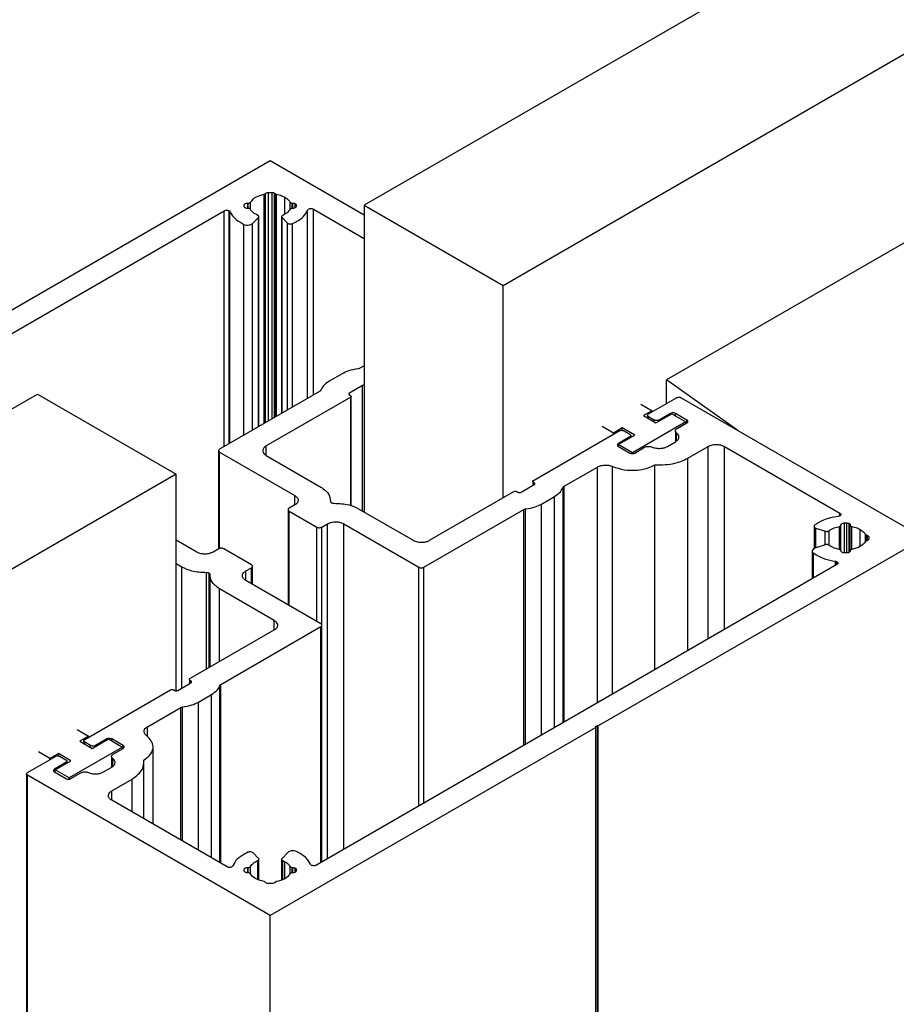
# Model space of a CAD drawing. Units: millimetres. Extents: x 2321 to 4024, y 26 to 608.
# Drawn here: x 3490 to 3497, y 462 to 469 of the extents above; entities that cross this region are included whole.
import ezdxf

# ---------------------------------------------------------------- set-up
doc = ezdxf.new("R2010")
doc.units = ezdxf.units.MM

msp = doc.modelspace()

# ---------------------------------------------------------------- linework, layer by layer
at = {"color": 7, "linetype": 'Continuous', "lineweight": 25}
for p, q in [((3555.0884, 503.9496), (3492.863, 468.0276)), ((3493.8247, 467.4724), (3556.0501, 503.3944)), ((3554.9187, 501.4348), (3494.956, 466.8191)), ((3489.9582, 467.0363), (3492.2125, 468.3376)), ((3492.2125, 468.3376), (3492.863, 467.9621)), ((3492.179, 466.5222), (3492.179, 468.1088)), ((3492.1994, 468.1167), (3492.2255, 468.1167)), ((3492.1994, 466.534), (3492.1994, 468.1167)), ((3492.2255, 466.549), (3492.2255, 468.1167)), ((3492.2412, 468.1127), (3492.2459, 468.1088)), ((3492.2412, 466.5581), (3492.2412, 468.1127)), ((3492.2459, 466.5608), (3492.2459, 468.1088)), ((3492.3143, 467.9669), (3492.3143, 468.0834)), ((3492.0325, 468.02), (3492.0325, 468.0292)), ((3492.0565, 468.043), (3492.0598, 468.043)), ((3492.0565, 468.0061), (3492.0565, 468.043)), ((3492.0598, 468.0061), (3492.0565, 468.0061)), ((3492.0598, 468.0061), (3492.0598, 468.043)), ((3492.0751, 467.9997), (3492.0751, 468.0495)), ((3492.3498, 467.9997), (3492.3498, 468.0495)), ((3492.3651, 468.043), (3492.3685, 468.043)), ((3492.3651, 468.0061), (3492.3651, 468.043)), ((3492.3685, 468.0061), (3492.3651, 468.0061)), ((3492.3685, 468.0061), (3492.3685, 468.043)), ((3492.3854, 468.0106), (3492.3854, 468.039)), ((3492.3925, 468.0292), (3492.3925, 468.02)), ((3492.863, 468.0276), (3492.863, 465.9047)), ((3492.863, 468.0276), (3493.8247, 467.4724)), ((3488.2892, 465.9095), (3491.8931, 467.99)), ((3491.8931, 466.3572), (3491.8931, 467.99)), ((3491.927, 466.3768), (3491.927, 467.99)), ((3492.0751, 467.9997), (3492.0711, 468.0034)), ((3492.0901, 467.9022), (3492.1311, 467.9432)), ((3492.1279, 467.9571), (3492.1258, 467.9582)), ((3492.1311, 466.4945), (3492.1311, 467.9432)), ((3492.1338, 466.4961), (3492.1338, 467.9489)), ((3492.2911, 467.9489), (3492.2911, 466.5869)), ((3492.2938, 467.9432), (3492.3318, 467.9052)), ((3492.2938, 466.5885), (3492.2938, 467.9432)), ((3492.5118, 468.0016), (3492.863, 467.7988)), ((3492.5118, 466.7143), (3492.5118, 468.0016)), ((3492.0301, 466.4363), (3492.0301, 467.8959)), ((3492.0901, 466.4709), (3492.0901, 467.9022)), ((3492.3318, 466.6104), (3492.3318, 467.9052)), ((3492.3667, 466.6305), (3492.3667, 467.9009)), ((3493.8247, 466.0035), (3493.8247, 467.4724)), ((3492.863, 466.9171), (3492.8324, 466.8994)), ((3492.7103, 466.8615), (3492.6198, 466.8093)), ((3492.8517, 466.7799), (3492.7612, 466.7277)), ((3492.8517, 465.9113), (3492.8517, 466.7799)), ((3495.4486, 466.4694), (3494.956, 466.8191)), ((3494.956, 466.6558), (3494.956, 466.8191)), ((3428.3749, 430.7994), (3490.6003, 466.7214)), ((3490.6003, 466.7214), (3491.5619, 466.1662)), ((3492.5542, 466.7388), (3491.8617, 466.339)), ((3492.7612, 466.7146), (3492.7612, 466.7277)), ((3492.7612, 466.7146), (3492.7678, 466.7108)), ((3492.7695, 466.6989), (3492.1842, 466.3619)), ((3492.7695, 465.949), (3492.7695, 466.6989)), ((3492.7725, 465.9478), (3492.7725, 466.7042)), ((3494.778, 466.651), (3494.856, 466.606)), ((3494.8316, 466.584), (3495.0239, 466.695)), ((3495.0579, 466.695), (3496.7379, 465.7251)), ((3494.856, 466.606), (3494.7968, 466.5718)), ((3494.8245, 466.5742), (3494.8245, 466.5558)), ((3494.856, 466.5981), (3494.856, 466.606)), ((3494.8828, 466.5221), (3494.9916, 466.5849)), ((3494.9843, 466.5872), (3494.9051, 466.5415)), ((3494.9843, 466.5807), (3494.9843, 466.5872)), ((3494.9916, 466.5849), (3495.089, 466.5287)), ((3495.0975, 466.5415), (3495.0182, 466.5872)), ((3495.0182, 466.5695), (3495.0182, 466.5872)), ((3495.089, 466.5287), (3494.7194, 466.3154)), ((3494.7968, 466.5718), (3494.8828, 466.5221)), ((3494.8712, 466.5415), (3494.8316, 466.5644)), ((3494.8316, 466.5517), (3494.8316, 466.5644)), ((3494.8712, 466.5289), (3494.8712, 466.5415)), ((3494.9051, 466.535), (3494.9051, 466.5415)), ((3495.0288, 466.4823), (3495.0975, 466.5219)), ((3495.089, 466.517), (3495.089, 466.5287)), ((3495.0975, 466.5219), (3495.0975, 466.5415)), ((3494.034, 466.1235), (3494.6279, 466.4664)), ((3494.5884, 466.4515), (3494.5104, 466.4965)), ((3494.6493, 466.4867), (3494.5884, 466.4515)), ((3494.5884, 466.4436), (3494.5884, 466.4515)), ((3494.7353, 466.437), (3494.6493, 466.4867)), ((3494.6493, 466.4701), (3494.6493, 466.4867)), ((3494.6619, 466.4664), (3494.7015, 466.4436)), ((3495.0171, 466.4658), (3495.0171, 466.3906)), ((3494.622, 466.3716), (3494.7353, 466.437)), ((3494.7194, 466.3154), (3494.622, 466.3716)), ((3494.622, 466.3589), (3494.622, 466.3716)), ((3494.7015, 466.424), (3494.6223, 466.3782)), ((3494.6223, 466.3717), (3494.6223, 466.3782)), ((3494.7015, 466.4174), (3494.7015, 466.424)), ((3494.7085, 466.4215), (3494.7085, 466.4337)), ((3494.9617, 466.3586), (3495.0183, 466.3913)), ((3491.8547, 466.3292), (3491.8547, 465.6492)), ((3491.8617, 466.3195), (3492.3822, 466.019)), ((3491.8617, 465.6523), (3491.8617, 466.3195)), ((3492.1842, 466.2966), (3492.1842, 466.3619)), ((3494.6223, 466.3586), (3494.7015, 466.3129)), ((3494.7194, 466.309), (3494.7194, 466.3154)), ((3494.7354, 466.3129), (3494.8041, 466.3525)), ((3495.1031, 466.277), (3495.2445, 466.3586)), ((3495.2445, 465.0263), (3495.2445, 466.3586)), ((3495.3577, 466.3586), (3496.1558, 465.8979)), ((3495.3577, 465.0916), (3495.3577, 466.3586)), ((3492.1842, 466.2966), (3492.5632, 466.0778)), ((3495.1031, 464.9446), (3495.1031, 466.277)), ((3491.5619, 466.1662), (3429.3365, 430.2442)), ((3491.5619, 464.6678), (3491.5619, 466.1662)), ((3494.2466, 466.083), (3494.4771, 466.216)), ((3494.4771, 464.5832), (3494.4771, 466.216)), ((3494.8756, 464.8133), (3494.8756, 466.2306)), ((3494.0293, 466.117), (3494.0293, 466.0882)), ((3494.0396, 466.1072), (3494.034, 466.1105)), ((3494.034, 466.0909), (3494.034, 466.1105)), ((3494.0396, 466.0941), (3494.0396, 466.1072)), ((3493.3155, 465.7088), (3493.8993, 466.0467)), ((3493.9199, 466.0457), (3493.9265, 466.0419)), ((3493.9491, 466.0419), (3494.0396, 466.0941)), ((3494.2466, 464.4502), (3494.2466, 466.083)), ((3492.3822, 465.9537), (3492.3822, 466.019)), ((3494.0905, 465.9602), (3494.181, 466.0125)), ((3494.181, 464.4123), (3494.181, 466.0125)), ((3492.3355, 465.9211), (3492.3355, 465.2622)), ((3492.3822, 465.9537), (3492.3426, 465.9308)), ((3492.3426, 465.9113), (3492.5349, 465.8002)), ((3492.3426, 465.2581), (3492.3426, 465.9113)), ((3492.8234, 465.9276), (3493.2024, 465.7088)), ((3493.2759, 465.5226), (3493.9684, 465.9224)), ((3493.9684, 464.2896), (3493.9684, 465.9224)), ((3494.0905, 464.3601), (3494.0905, 465.9602)), ((3496.1558, 465.8784), (3496.1558, 465.8979)), ((3496.1877, 465.829), (3496.2036, 465.829)), ((3496.1877, 465.6212), (3496.1877, 465.829)), ((3496.2036, 465.6212), (3496.2036, 465.829)), ((3496.2206, 465.6256), (3496.2206, 465.825)), ((3492.5349, 465.1471), (3492.5349, 465.8002)), ((3492.5688, 465.8002), (3492.6084, 465.8231)), ((3492.5688, 465.1249), (3492.5688, 465.8002)), ((3492.6084, 463.5045), (3492.6084, 465.8231)), ((3492.7216, 465.8231), (3493.242, 465.5226)), ((3492.7216, 463.5698), (3492.7216, 465.8231)), ((3495.9769, 465.8061), (3495.9769, 465.6507)), ((3495.9889, 465.794), (3496.0547, 465.7721)), ((3495.9889, 465.6562), (3495.9889, 465.794)), ((3496.0547, 465.6781), (3496.0547, 465.7721)), ((3496.0807, 465.6751), (3496.0807, 465.7751)), ((3496.1637, 465.8132), (3496.1637, 465.8152)), ((3496.1637, 465.6359), (3496.1637, 465.8152)), ((3496.1637, 465.637), (3496.1637, 465.8132)), ((3496.2276, 465.8152), (3496.2276, 465.8132)), ((3496.2276, 465.637), (3496.2276, 465.8132)), ((3496.2388, 465.6458), (3496.2388, 465.8044)), ((3496.2975, 465.6684), (3496.2975, 465.7839)), ((3491.7033, 465.6271), (3491.5619, 465.7088)), ((3496.7379, 465.7251), (3494.4837, 464.4238)), ((3496.3415, 465.7444), (3496.3483, 465.7417)), ((3496.3415, 465.7058), (3496.3415, 465.7444)), ((3496.3483, 465.7089), (3496.3483, 465.7417)), ((3496.3553, 465.7326), (3496.3553, 465.7176)), ((3491.8561, 465.65), (3491.8165, 465.6271)), ((3492.0824, 465.539), (3491.89, 465.65)), ((3495.9637, 465.6345), (3495.9637, 465.4415)), ((3496.0547, 465.6781), (3495.9837, 465.6545)), ((3496.0807, 465.6751), (3496.0789, 465.6763)), ((3496.159, 465.6435), (3496.1525, 465.6458)), ((3496.1637, 465.6351), (3496.1637, 465.637)), ((3496.2036, 465.6212), (3496.1877, 465.6212)), ((3496.2276, 465.637), (3496.2276, 465.6351)), ((3495.9728, 465.4467), (3495.9728, 465.6199)), ((3496.1358, 465.5408), (3496.1358, 465.5603)), ((3491.6015, 465.5226), (3491.5619, 465.5455)), ((3491.6015, 464.6866), (3491.6015, 465.5226)), ((3492.0427, 465.4965), (3492.0823, 465.5194)), ((3492.0427, 465.4312), (3492.0427, 465.4965)), ((3492.0823, 465.4083), (3492.0823, 465.5194)), ((3492.0894, 465.4043), (3492.0894, 465.5292)), ((3496.1358, 465.5408), (3492.5318, 463.4602)), ((3493.242, 463.8702), (3493.242, 465.5226)), ((3493.2759, 463.8898), (3493.2759, 465.5226)), ((3491.7894, 464.8285), (3491.7894, 465.4809)), ((3492.5632, 465.1308), (3492.0427, 465.4312)), ((3492.2407, 465.1536), (3491.8617, 465.3724)), ((3491.8617, 464.8701), (3491.8617, 465.3724)), ((3492.2407, 465.0883), (3492.2407, 465.1536)), ((3491.6554, 464.7513), (3492.2407, 465.0883)), ((3491.8707, 464.7114), (3492.5632, 465.1112)), ((3492.5632, 463.4784), (3492.5632, 465.1112)), ((3492.5702, 463.4824), (3492.5702, 465.121)), ((3491.6524, 464.746), (3491.6524, 464.716)), ((3491.6637, 464.7356), (3491.6571, 464.7394)), ((3491.6571, 464.7187), (3491.6571, 464.7394)), ((3491.6637, 464.7226), (3491.6637, 464.7356)), ((3490.9284, 464.3307), (3491.5223, 464.6736)), ((3491.5449, 464.6736), (3491.5506, 464.6703)), ((3491.5732, 464.6703), (3491.6637, 464.7226)), ((3491.8707, 463.4732), (3491.8707, 464.7114)), ((3491.7147, 464.5887), (3491.8052, 464.6409)), ((3491.8052, 463.511), (3491.8052, 464.6409)), ((3491.3621, 464.4178), (3491.5926, 464.5508)), ((3491.5926, 463.6337), (3491.5926, 464.5508)), ((3491.7147, 463.5633), (3491.7147, 464.5887)), ((3490.8762, 464.3986), (3490.9542, 464.3535)), ((3491.3621, 464.3496), (3491.3621, 464.4178)), ((3494.4667, 464.414), (3492.2125, 463.1126)), ((3494.478, 464.427), (3494.4611, 464.4172)), ((3494.4611, 464.4172), (3494.4667, 464.414)), ((3494.4667, 399.0907), (3494.4667, 464.414)), ((3494.4837, 464.4238), (3494.478, 464.427)), ((3494.478, 399.1038), (3494.478, 464.427)), ((3494.4837, 399.1005), (3494.4837, 464.4238)), ((3490.9542, 464.3535), (3490.8933, 464.3184)), ((3490.9542, 464.3456), (3490.9542, 464.3535)), ((3490.9793, 464.2687), (3491.0926, 464.3341)), ((3491.0811, 464.334), (3491.0019, 464.2882)), ((3491.0811, 464.3274), (3491.0811, 464.334)), ((3491.0926, 464.3341), (3491.19, 464.2779)), ((3491.1942, 464.2882), (3491.115, 464.334)), ((3491.115, 464.3212), (3491.115, 464.334)), ((3491.19, 464.2779), (3490.8204, 464.0645)), ((3490.8933, 464.3184), (3490.9793, 464.2687)), ((3490.9213, 464.3209), (3490.9213, 464.3022)), ((3490.968, 464.2882), (3490.9284, 464.3111)), ((3490.9284, 464.2981), (3490.9284, 464.3111)), ((3490.968, 464.2752), (3490.968, 464.2882)), ((3491.0019, 464.2817), (3491.0019, 464.2882)), ((3491.1256, 464.229), (3491.1942, 464.2686)), ((3491.19, 464.2662), (3491.19, 464.2779)), ((3491.1942, 464.2686), (3491.1942, 464.2882)), ((3491.4013, 463.7442), (3491.4013, 464.2792)), ((3490.5324, 464.1021), (3490.7247, 464.2131)), ((3490.6865, 464.199), (3490.6086, 464.244)), ((3490.7458, 464.2332), (3490.6865, 464.199)), ((3490.6865, 464.1911), (3490.6865, 464.199)), ((3490.8318, 464.1835), (3490.7458, 464.2332)), ((3490.7458, 464.2168), (3490.7458, 464.2332)), ((3490.7586, 464.2131), (3490.7982, 464.1903)), ((3491.1139, 464.2126), (3491.1139, 464.1373)), ((3490.7982, 464.1707), (3490.719, 464.125)), ((3490.719, 464.1054), (3490.719, 464.125)), ((3490.7231, 464.1207), (3490.8318, 464.1835)), ((3490.8204, 464.0645), (3490.7231, 464.1207)), ((3490.7231, 464.103), (3490.7231, 464.1207)), ((3490.7982, 464.1641), (3490.7982, 464.1707)), ((3490.8053, 464.1682), (3490.8053, 464.1805)), ((3491.0585, 464.1054), (3491.115, 464.138)), ((3491.3379, 463.7808), (3491.3379, 464.1682)), ((3490.5253, 464.0923), (3490.5253, 398.769)), ((3492.2125, 463.1126), (3490.5324, 464.0825)), ((3490.5324, 398.7592), (3490.5324, 464.0825)), ((3490.719, 464.1054), (3490.7982, 464.0596)), ((3490.8204, 464.0561), (3490.8204, 464.0645)), ((3490.8322, 464.0596), (3490.9008, 464.0993)), ((3491.115, 463.9747), (3491.2564, 464.0564)), ((3491.2564, 463.8278), (3491.2564, 464.0564)), ((3491.115, 463.9094), (3491.115, 463.9747)), ((3491.9132, 463.4487), (3491.115, 463.9094)), ((3492.0931, 463.545), (3492.0892, 463.5479)), ((3492.1311, 463.507), (3492.0931, 463.545)), ((3492.3348, 463.548), (3492.2938, 463.507)), ((3492.4161, 463.5432), (3492.3948, 463.5543)), ((3492.0565, 463.4441), (3492.0598, 463.4441)), ((3492.0565, 463.4072), (3492.0565, 463.4441)), ((3492.0598, 463.4072), (3492.0598, 463.4441)), ((3492.1258, 463.3626), (3492.1258, 463.492)), ((3492.1338, 463.3596), (3492.1338, 463.5013)), ((3492.2911, 463.5013), (3492.2911, 463.358)), ((3492.2991, 463.492), (3492.3143, 463.4844)), ((3492.2991, 463.3606), (3492.2991, 463.492)), ((3492.3143, 463.3689), (3492.3143, 463.4844)), ((3492.3498, 463.4007), (3492.3498, 463.4506)), ((3492.3651, 463.4441), (3492.3685, 463.4441)), ((3492.3651, 463.4072), (3492.3651, 463.4441)), ((3492.3685, 463.4072), (3492.3685, 463.4441)), ((3492.3854, 463.4116), (3492.3854, 463.44)), ((3492.0325, 463.421), (3492.0325, 463.4302)), ((3492.0598, 463.4072), (3492.0565, 463.4072)), ((3492.0751, 463.4007), (3492.0711, 463.4045)), ((3492.3685, 463.4072), (3492.3651, 463.4072)), ((3492.3925, 463.4302), (3492.3925, 463.4211)), ((3492.3925, 463.421), (3492.3925, 463.4302)), ((3492.1758, 463.3441), (3492.1693, 463.3463)), ((3492.179, 463.3414), (3492.1758, 463.3441)), ((3492.2255, 463.3335), (3492.1994, 463.3335)), ((3492.2125, 397.7893), (3492.2125, 463.1126))]:
    msp.add_line(p, q, dxfattribs=at)
at = {"color": 8, "linetype": 'Continuous', "lineweight": 25}
for p, q in [((3492.1693, 466.5166), (3492.1693, 468.1039)), ((3492.2556, 466.5664), (3492.2556, 468.1039)), ((3491.9333, 466.3804), (3491.9333, 467.9836)), ((3492.4713, 466.6909), (3492.4713, 467.9945)), ((3495.0253, 466.3974), (3495.0253, 466.452)), ((3494.5823, 464.644), (3494.5823, 466.22)), ((3494.24, 464.4464), (3494.24, 466.0759)), ((3493.9806, 464.2966), (3493.9806, 465.9262)), ((3496.1525, 465.6458), (3496.1525, 465.8044)), ((3496.3331, 465.7002), (3496.3331, 465.75)), ((3496.1247, 465.5344), (3496.1247, 465.564)), ((3491.7712, 464.818), (3491.7712, 465.4849)), ((3491.7964, 464.8325), (3491.7964, 465.4704)), ((3491.8641, 463.477), (3491.8641, 464.7044)), ((3491.6048, 463.6267), (3491.6048, 464.5546)), ((3491.1221, 464.1441), (3491.1221, 464.1987)), ((3492.0751, 463.4007), (3492.0751, 463.4506))]:
    msp.add_line(p, q, dxfattribs=at)
at = {"color": 7, "linetype": 'Continuous', "lineweight": 25}
for points, knots in [([(3492.0751, 468.0495), (3492.0866, 468.0633), (3492.1072, 468.088), (3492.1503, 468.099), (3492.1693, 468.1039)], [0, 0, 0, 0, 0.559116, 1, 1, 1, 1]), ([(3492.1693, 468.1039), (3492.1716, 468.1045), (3492.1757, 468.1056), (3492.178, 468.1078), (3492.179, 468.1088)], [0, 0, 0, 0, 0.559291, 1, 1, 1, 1]), ([(3492.179, 468.1088), (3492.1802, 468.11), (3492.1826, 468.1124), (3492.1895, 468.1156), (3492.1957, 468.1163), (3492.1994, 468.1167)], [0, 0, 0, 0, 0.2804464, 0.561711, 1, 1, 1, 1]), ([(3492.2255, 468.1167), (3492.2288, 468.1164), (3492.2346, 468.1159), (3492.2392, 468.1137), (3492.2412, 468.1127)], [0, 0, 0, 0, 0.558056, 1, 1, 1, 1]), ([(3492.2459, 468.1088), (3492.2473, 468.1076), (3492.2497, 468.1053), (3492.2538, 468.1043), (3492.2556, 468.1039)], [0, 0, 0, 0, 0.559375, 1, 1, 1, 1]), ([(3492.2556, 468.1039), (3492.2677, 468.1011), (3492.2894, 468.0962), (3492.3067, 468.0873), (3492.3143, 468.0834)], [0, 0, 0, 0, 0.559161, 1, 1, 1, 1]), ([(3492.3143, 468.0834), (3492.3228, 468.0777), (3492.3381, 468.0676), (3492.3462, 468.055), (3492.3498, 468.0495)], [0, 0, 0, 0, 0.559161, 1, 1, 1, 1]), ([(3492.0325, 468.0292), (3492.0329, 468.0312), (3492.0338, 468.0353), (3492.0402, 468.0398), (3492.0481, 468.0425), (3492.0537, 468.0429), (3492.0565, 468.043)], [0, 0, 0, 0, 0.2799306, 0.5591653, 0.7789972, 1, 1, 1, 1]), ([(3492.0565, 468.0061), (3492.0529, 468.0064), (3492.0459, 468.0069), (3492.038, 468.0106), (3492.0333, 468.0152), (3492.0327, 468.0184), (3492.0325, 468.02)], [0, 0, 0, 0, 0.279997, 0.559205, 0.779004, 1, 1, 1, 1]), ([(3492.0598, 468.043), (3492.0617, 468.0431), (3492.0655, 468.0434), (3492.0715, 468.0454), (3492.0737, 468.048), (3492.0751, 468.0495)], [0, 0, 0, 0, 0.280619, 0.562405, 1, 1, 1, 1]), ([(3492.0711, 468.0034), (3492.0693, 468.0043), (3492.0659, 468.0058), (3492.0617, 468.006), (3492.0598, 468.0061)], [0, 0, 0, 0, 0.559379, 1, 1, 1, 1]), ([(3492.3498, 468.0495), (3492.3506, 468.0485), (3492.3521, 468.0465), (3492.3573, 468.0438), (3492.3621, 468.0433), (3492.3651, 468.043)], [0, 0, 0, 0, 0.280632, 0.562413, 1, 1, 1, 1]), ([(3492.3651, 468.0061), (3492.3632, 468.006), (3492.3595, 468.0058), (3492.3534, 468.0038), (3492.3512, 468.0012), (3492.3498, 467.9997)], [0, 0, 0, 0, 0.280598, 0.562336, 1, 1, 1, 1]), ([(3492.3685, 468.043), (3492.372, 468.0428), (3492.3784, 468.0424), (3492.3833, 468.04), (3492.3854, 468.039)], [0, 0, 0, 0, 0.559408, 1, 1, 1, 1]), ([(3492.3925, 468.02), (3492.392, 468.018), (3492.3911, 468.0139), (3492.3847, 468.0093), (3492.3768, 468.0066), (3492.3712, 468.0063), (3492.3685, 468.0061)], [0, 0, 0, 0, 0.279984, 0.559191, 0.779006, 1, 1, 1, 1]), ([(3492.3854, 468.039), (3492.3877, 468.0373), (3492.3916, 468.0344), (3492.3922, 468.0308), (3492.3925, 468.0292)], [0, 0, 0, 0, 0.559408, 1, 1, 1, 1]), ([(3492.4713, 467.9945), (3492.4723, 467.9963), (3492.4743, 467.9998), (3492.4816, 468.0038), (3492.4912, 468.0059), (3492.5026, 468.0056), (3492.5087, 468.0029), (3492.5118, 468.0016)], [0, 0, 0, 0, 0.186697, 0.373746, 0.560729, 0.78049, 1, 1, 1, 1]), ([(3491.8931, 467.99), (3491.8959, 467.9912), (3491.9015, 467.9938), (3491.9117, 467.9943), (3491.9206, 467.993), (3491.9249, 467.991), (3491.927, 467.99)], [0, 0, 0, 0, 0.2800333, 0.5592166, 0.7790035, 1, 1, 1, 1]), ([(3491.927, 467.99), (3491.9286, 467.9889), (3491.9314, 467.987), (3491.9328, 467.9847), (3491.9333, 467.9836)], [0, 0, 0, 0, 0.558963, 1, 1, 1, 1]), ([(3491.9333, 467.9836), (3491.9449, 467.9648), (3491.9657, 467.9312), (3492.0104, 467.9067), (3492.0301, 467.8959)], [0, 0, 0, 0, 0.558537, 1, 1, 1, 1]), ([(3492.1258, 467.9582), (3492.1133, 467.9647), (3492.091, 467.9764), (3492.0799, 467.9926), (3492.0751, 467.9997)], [0, 0, 0, 0, 0.558606, 1, 1, 1, 1]), ([(3492.1311, 467.9432), (3492.1321, 467.9445), (3492.134, 467.9471), (3492.1338, 467.9523), (3492.1301, 467.9553), (3492.1279, 467.9571)], [0, 0, 0, 0, 0.280658, 0.562527, 1, 1, 1, 1]), ([(3492.2991, 467.9582), (3492.2972, 467.9571), (3492.2932, 467.9549), (3492.291, 467.9506), (3492.2912, 467.9466), (3492.293, 467.9443), (3492.2938, 467.9432)], [0, 0, 0, 0, 0.2792806, 0.5601627, 0.7796478, 1, 1, 1, 1]), ([(3492.3498, 467.9997), (3492.3433, 467.9907), (3492.3317, 467.9746), (3492.3091, 467.9632), (3492.2991, 467.9582)], [0, 0, 0, 0, 0.558608, 1, 1, 1, 1]), ([(3492.3667, 467.9009), (3492.3945, 467.9154), (3492.4444, 467.9413), (3492.463, 467.9782), (3492.4713, 467.9945)], [0, 0, 0, 0, 0.55946, 1, 1, 1, 1]), ([(3492.0301, 467.8959), (3492.0357, 467.8939), (3492.0469, 467.89), (3492.0657, 467.8908), (3492.081, 467.8951), (3492.087, 467.8998), (3492.0901, 467.9022)], [0, 0, 0, 0, 0.2795423, 0.559124, 0.7796357, 1, 1, 1, 1]), ([(3492.3318, 467.9052), (3492.3342, 467.9035), (3492.3388, 467.9), (3492.3491, 467.898), (3492.3589, 467.8984), (3492.3641, 467.9), (3492.3667, 467.9009)], [0, 0, 0, 0, 0.279969, 0.559094, 0.7789, 1, 1, 1, 1]), ([(3492.8201, 466.8956), (3492.7973, 466.8917), (3492.7564, 466.8848), (3492.7244, 466.8687), (3492.7103, 466.8615)], [0, 0, 0, 0, 0.558757, 1, 1, 1, 1]), ([(3492.8324, 466.8994), (3492.8303, 466.8984), (3492.8267, 466.8966), (3492.8222, 466.8959), (3492.8201, 466.8956)], [0, 0, 0, 0, 0.558772, 1, 1, 1, 1]), ([(3492.6198, 466.8093), (3492.6044, 466.7988), (3492.577, 466.78), (3492.5657, 466.7563), (3492.5608, 466.7459)], [0, 0, 0, 0, 0.558758, 1, 1, 1, 1]), ([(3492.863, 466.7825), (3492.8625, 466.7825), (3492.8602, 466.7827), (3492.856, 466.7819), (3492.8531, 466.7806), (3492.8517, 466.7799)], [0, 0, 0, 0, 0.120896, 0.559258, 1, 1, 1, 1]), ([(3492.5608, 466.7459), (3492.56, 466.7444), (3492.5587, 466.7418), (3492.5556, 466.7397), (3492.5542, 466.7388)], [0, 0, 0, 0, 0.558768, 1, 1, 1, 1]), ([(3492.7612, 466.7277), (3492.7597, 466.7266), (3492.7568, 466.7244), (3492.7561, 466.7205), (3492.7577, 466.7171), (3492.76, 466.7154), (3492.7612, 466.7146)], [0, 0, 0, 0, 0.279974, 0.559211, 0.779003, 1, 1, 1, 1]), ([(3492.7678, 466.7108), (3492.7691, 466.7098), (3492.7717, 466.7079), (3492.7732, 466.7035), (3492.7709, 466.7006), (3492.7695, 466.6989)], [0, 0, 0, 0, 0.280731, 0.562897, 1, 1, 1, 1]), ([(3495.0239, 466.695), (3495.0267, 466.6963), (3495.0323, 466.6988), (3495.0425, 466.6994), (3495.0514, 466.698), (3495.0557, 466.696), (3495.0579, 466.695)], [0, 0, 0, 0, 0.279963, 0.559214, 0.779013, 1, 1, 1, 1]), ([(3494.8316, 466.5644), (3494.8294, 466.566), (3494.825, 466.5692), (3494.824, 466.5751), (3494.8263, 466.5802), (3494.8298, 466.5827), (3494.8316, 466.584)], [0, 0, 0, 0, 0.279994, 0.559182, 0.778998, 1, 1, 1, 1]), ([(3495.0182, 466.5872), (3495.0154, 466.5885), (3495.0098, 466.591), (3494.9997, 466.5916), (3494.9908, 466.5903), (3494.9865, 466.5883), (3494.9843, 466.5872)], [0, 0, 0, 0, 0.279983, 0.559254, 0.77902, 1, 1, 1, 1]), ([(3494.9051, 466.5415), (3494.9023, 466.5403), (3494.8967, 466.5377), (3494.8866, 466.5372), (3494.8777, 466.5385), (3494.8733, 466.5405), (3494.8712, 466.5415)], [0, 0, 0, 0, 0.279955, 0.559167, 0.779001, 1, 1, 1, 1]), ([(3495.0975, 466.5219), (3495.0996, 466.5235), (3495.104, 466.5268), (3495.105, 466.5326), (3495.1027, 466.5378), (3495.0992, 466.5403), (3495.0975, 466.5415)], [0, 0, 0, 0, 0.280034, 0.559216, 0.779003, 1, 1, 1, 1]), ([(3494.6279, 466.4664), (3494.6307, 466.4677), (3494.6364, 466.4702), (3494.6465, 466.4708), (3494.6554, 466.4694), (3494.6597, 466.4674), (3494.6619, 466.4664)], [0, 0, 0, 0, 0.279962, 0.559213, 0.779013, 1, 1, 1, 1]), ([(3494.7015, 466.4436), (3494.7037, 466.4419), (3494.708, 466.4387), (3494.709, 466.4328), (3494.7067, 466.4277), (3494.7032, 466.4252), (3494.7015, 466.424)], [0, 0, 0, 0, 0.2799566, 0.5591748, 0.7790003, 1, 1, 1, 1]), ([(3495.0253, 466.452), (3495.0225, 466.4546), (3495.017, 466.46), (3495.0166, 466.4689), (3495.0207, 466.4766), (3495.0261, 466.4804), (3495.0288, 466.4823)], [0, 0, 0, 0, 0.279297, 0.560153, 0.779657, 1, 1, 1, 1]), ([(3495.0183, 466.3913), (3495.025, 466.3962), (3495.0385, 466.406), (3495.0433, 466.4236), (3495.0387, 466.4395), (3495.0298, 466.4478), (3495.0253, 466.452)], [0, 0, 0, 0, 0.279287, 0.560165, 0.779651, 1, 1, 1, 1]), ([(3494.6223, 466.3782), (3494.6201, 466.3766), (3494.6157, 466.3734), (3494.6147, 466.3675), (3494.617, 466.3624), (3494.6205, 466.3599), (3494.6223, 466.3586)], [0, 0, 0, 0, 0.280034, 0.559217, 0.779003, 1, 1, 1, 1]), ([(3495.2445, 466.3586), (3495.2539, 466.3628), (3495.2726, 466.3712), (3495.3063, 466.3732), (3495.336, 466.3688), (3495.3504, 466.362), (3495.3577, 466.3586)], [0, 0, 0, 0, 0.27999, 0.559218, 0.779011, 1, 1, 1, 1]), ([(3491.8617, 466.339), (3491.8596, 466.3374), (3491.8552, 466.3342), (3491.8542, 466.3283), (3491.8565, 466.3232), (3491.86, 466.3207), (3491.8617, 466.3195)], [0, 0, 0, 0, 0.2799627, 0.5592138, 0.7790133, 1, 1, 1, 1]), ([(3492.1842, 466.3619), (3492.1769, 466.3565), (3492.1624, 466.3457), (3492.159, 466.3262), (3492.1666, 466.3091), (3492.1783, 466.3008), (3492.1842, 466.2966)], [0, 0, 0, 0, 0.2799826, 0.559201, 0.7790042, 1, 1, 1, 1]), ([(3494.7015, 466.3129), (3494.7043, 466.3117), (3494.7099, 466.3092), (3494.72, 466.3086), (3494.7289, 466.3099), (3494.7332, 466.3119), (3494.7354, 466.3129)], [0, 0, 0, 0, 0.279984, 0.559254, 0.779021, 1, 1, 1, 1]), ([(3494.8041, 466.3525), (3494.8083, 466.3545), (3494.8168, 466.3584), (3494.832, 466.3598), (3494.8458, 466.3584), (3494.853, 466.3559), (3494.8566, 466.3546)], [0, 0, 0, 0, 0.279297, 0.56015, 0.779662, 1, 1, 1, 1]), ([(3494.8566, 466.3546), (3494.8659, 466.3514), (3494.8845, 466.345), (3494.9153, 466.3446), (3494.9421, 466.3493), (3494.9551, 466.3555), (3494.9617, 466.3586)], [0, 0, 0, 0, 0.279288, 0.560165, 0.779653, 1, 1, 1, 1]), ([(3494.8756, 466.2306), (3494.9233, 466.2313), (3495.0085, 466.2326), (3495.0742, 466.2634), (3495.1031, 466.277)], [0, 0, 0, 0, 0.559234, 1, 1, 1, 1]), ([(3494.4771, 466.216), (3494.4855, 466.2199), (3494.5025, 466.2277), (3494.5331, 466.2305), (3494.5607, 466.2278), (3494.5751, 466.2226), (3494.5823, 466.22)], [0, 0, 0, 0, 0.279286, 0.560164, 0.779652, 1, 1, 1, 1]), ([(3494.5823, 466.22), (3494.6081, 466.2111), (3494.6599, 466.1932), (3494.7459, 466.1918), (3494.8206, 466.2048), (3494.8572, 466.222), (3494.8756, 466.2306)], [0, 0, 0, 0, 0.279301, 0.560156, 0.779657, 1, 1, 1, 1]), ([(3494.034, 466.1105), (3494.0325, 466.1115), (3494.0296, 466.1137), (3494.0289, 466.1176), (3494.0304, 466.121), (3494.0328, 466.1227), (3494.034, 466.1235)], [0, 0, 0, 0, 0.280001, 0.559196, 0.778994, 1, 1, 1, 1]), ([(3494.0396, 466.0941), (3494.0411, 466.0952), (3494.044, 466.0974), (3494.0446, 466.1013), (3494.0431, 466.1047), (3494.0408, 466.1064), (3494.0396, 466.1072)], [0, 0, 0, 0, 0.279975, 0.559213, 0.779004, 1, 1, 1, 1]), ([(3492.5632, 466.0778), (3492.5851, 466.0615), (3492.6244, 466.0325), (3492.6272, 465.9959), (3492.6285, 465.9798)], [0, 0, 0, 0, 0.559331, 1, 1, 1, 1]), ([(3493.8993, 466.0467), (3493.9011, 466.0473), (3493.9048, 466.0485), (3493.9109, 466.0485), (3493.9161, 466.0475), (3493.9186, 466.0463), (3493.9199, 466.0457)], [0, 0, 0, 0, 0.279331, 0.560156, 0.779669, 1, 1, 1, 1]), ([(3493.9265, 466.0419), (3493.9284, 466.041), (3493.9321, 466.0394), (3493.9388, 466.039), (3493.9448, 466.0399), (3493.9477, 466.0412), (3493.9491, 466.0419)], [0, 0, 0, 0, 0.279977, 0.559204, 0.779005, 1, 1, 1, 1]), ([(3494.181, 466.0125), (3494.1964, 466.023), (3494.2238, 466.0418), (3494.2351, 466.0655), (3494.24, 466.0759)], [0, 0, 0, 0, 0.5587603, 1, 1, 1, 1]), ([(3494.24, 466.0759), (3494.2408, 466.0774), (3494.2421, 466.08), (3494.2452, 466.0821), (3494.2466, 466.083)], [0, 0, 0, 0, 0.5587679, 1, 1, 1, 1]), ([(3492.3822, 466.019), (3492.3894, 466.0136), (3492.4039, 466.0028), (3492.4073, 465.9833), (3492.3997, 465.9662), (3492.388, 465.9579), (3492.3822, 465.9537)], [0, 0, 0, 0, 0.279984, 0.559211, 0.779007, 1, 1, 1, 1]), ([(3492.6285, 465.9798), (3492.6288, 465.9776), (3492.6295, 465.9733), (3492.6363, 465.9684), (3492.6448, 465.9656), (3492.6507, 465.9654), (3492.6537, 465.9653)], [0, 0, 0, 0, 0.279954, 0.559106, 0.778902, 1, 1, 1, 1]), ([(3492.6537, 465.9653), (3492.6893, 465.9638), (3492.753, 465.9611), (3492.8018, 465.9378), (3492.8234, 465.9276)], [0, 0, 0, 0, 0.559329, 1, 1, 1, 1]), ([(3492.3426, 465.9308), (3492.3404, 465.9292), (3492.336, 465.926), (3492.335, 465.9201), (3492.3373, 465.915), (3492.3408, 465.9125), (3492.3426, 465.9113)], [0, 0, 0, 0, 0.2799557, 0.5591683, 0.7790014, 1, 1, 1, 1]), ([(3493.9684, 465.9224), (3493.9705, 465.9234), (3493.9741, 465.9252), (3493.9786, 465.9259), (3493.9806, 465.9262)], [0, 0, 0, 0, 0.558772, 1, 1, 1, 1]), ([(3493.9806, 465.9262), (3494.0035, 465.9301), (3494.0444, 465.937), (3494.0764, 465.9531), (3494.0905, 465.9602)], [0, 0, 0, 0, 0.5587595, 1, 1, 1, 1]), ([(3496.1558, 465.8979), (3496.1584, 465.8959), (3496.1635, 465.8918), (3496.1629, 465.8851), (3496.1594, 465.8806), (3496.1538, 465.8767), (3496.1477, 465.8754), (3496.1436, 465.8745)], [0, 0, 0, 0, 0.249335, 0.498846, 0.624801, 0.750627, 1, 1, 1, 1]), ([(3492.6084, 465.8231), (3492.6178, 465.8273), (3492.6365, 465.8356), (3492.6703, 465.8376), (3492.6999, 465.8332), (3492.7143, 465.8265), (3492.7216, 465.8231)], [0, 0, 0, 0, 0.279989, 0.559217, 0.779011, 1, 1, 1, 1]), ([(3496.1436, 465.8745), (3496.1078, 465.868), (3496.0439, 465.8562), (3496.0005, 465.827), (3495.9814, 465.8141)], [0, 0, 0, 0, 0.559459, 1, 1, 1, 1]), ([(3496.1637, 465.8152), (3496.1642, 465.8172), (3496.1651, 465.8213), (3496.1715, 465.8258), (3496.1794, 465.8285), (3496.185, 465.8289), (3496.1877, 465.829)], [0, 0, 0, 0, 0.279984, 0.559191, 0.779006, 1, 1, 1, 1]), ([(3496.2036, 465.829), (3496.2072, 465.8288), (3496.2136, 465.8284), (3496.2185, 465.826), (3496.2206, 465.825)], [0, 0, 0, 0, 0.559398, 1, 1, 1, 1]), ([(3496.2206, 465.825), (3496.2228, 465.8233), (3496.2268, 465.8204), (3496.2274, 465.8168), (3496.2276, 465.8152)], [0, 0, 0, 0, 0.559386, 1, 1, 1, 1]), ([(3492.5349, 465.8002), (3492.5377, 465.799), (3492.5433, 465.7965), (3492.5534, 465.7959), (3492.5624, 465.7972), (3492.5667, 465.7992), (3492.5688, 465.8002)], [0, 0, 0, 0, 0.2799563, 0.5591756, 0.7790001, 1, 1, 1, 1]), ([(3495.9814, 465.8141), (3495.9796, 465.8122), (3495.9761, 465.8083), (3495.9772, 465.8021), (3495.9817, 465.7971), (3495.9865, 465.7951), (3495.9889, 465.794)], [0, 0, 0, 0, 0.279953, 0.559103, 0.778898, 1, 1, 1, 1]), ([(3496.0547, 465.7721), (3496.0572, 465.7715), (3496.0622, 465.7702), (3496.07, 465.7707), (3496.0764, 465.7724), (3496.0793, 465.7742), (3496.0807, 465.7751)], [0, 0, 0, 0, 0.27926, 0.560185, 0.779643, 1, 1, 1, 1]), ([(3496.0807, 465.7751), (3496.092, 465.7823), (3496.1123, 465.7952), (3496.1402, 465.8016), (3496.1525, 465.8044)], [0, 0, 0, 0, 0.558604, 1, 1, 1, 1]), ([(3496.1525, 465.8044), (3496.1543, 465.8049), (3496.1578, 465.8057), (3496.1624, 465.8087), (3496.1632, 465.8115), (3496.1637, 465.8132)], [0, 0, 0, 0, 0.280587, 0.56243, 1, 1, 1, 1]), ([(3496.2276, 465.8132), (3496.2278, 465.8121), (3496.2282, 465.81), (3496.2318, 465.8065), (3496.2362, 465.8052), (3496.2388, 465.8044)], [0, 0, 0, 0, 0.280606, 0.562414, 1, 1, 1, 1]), ([(3496.2388, 465.8044), (3496.251, 465.8017), (3496.2726, 465.7968), (3496.2899, 465.7878), (3496.2975, 465.7839)], [0, 0, 0, 0, 0.559161, 1, 1, 1, 1]), ([(3496.2975, 465.7839), (3496.306, 465.7782), (3496.3213, 465.7681), (3496.3295, 465.7556), (3496.3331, 465.75)], [0, 0, 0, 0, 0.559159, 1, 1, 1, 1]), ([(3493.2024, 465.7088), (3493.2118, 465.7046), (3493.2305, 465.6962), (3493.2642, 465.6943), (3493.2939, 465.6987), (3493.3083, 465.7054), (3493.3155, 465.7088)], [0, 0, 0, 0, 0.279979, 0.55921, 0.779008, 1, 1, 1, 1]), ([(3496.3331, 465.7002), (3496.3215, 465.6864), (3496.3009, 465.6616), (3496.2578, 465.6506), (3496.2388, 465.6458)], [0, 0, 0, 0, 0.559106, 1, 1, 1, 1]), ([(3496.3331, 465.75), (3496.3341, 465.7487), (3496.336, 465.7463), (3496.3398, 465.745), (3496.3415, 465.7444)], [0, 0, 0, 0, 0.55931, 1, 1, 1, 1]), ([(3496.3415, 465.7058), (3496.3394, 465.705), (3496.3356, 465.7036), (3496.3338, 465.7012), (3496.3331, 465.7002)], [0, 0, 0, 0, 0.559445, 1, 1, 1, 1]), ([(3496.3553, 465.7176), (3496.355, 465.7162), (3496.3543, 465.7134), (3496.35, 465.709), (3496.3448, 465.707), (3496.3415, 465.7058)], [0, 0, 0, 0, 0.280454, 0.561786, 1, 1, 1, 1]), ([(3496.3483, 465.7417), (3496.3504, 465.7402), (3496.3541, 465.7375), (3496.355, 465.7341), (3496.3553, 465.7326)], [0, 0, 0, 0, 0.558074, 1, 1, 1, 1]), ([(3491.8165, 465.6271), (3491.8071, 465.623), (3491.7884, 465.6146), (3491.7547, 465.6126), (3491.725, 465.617), (3491.7106, 465.6238), (3491.7033, 465.6271)], [0, 0, 0, 0, 0.2799887, 0.5592138, 0.7790064, 1, 1, 1, 1]), ([(3491.89, 465.65), (3491.8872, 465.6513), (3491.8816, 465.6538), (3491.8715, 465.6544), (3491.8626, 465.653), (3491.8582, 465.651), (3491.8561, 465.65)], [0, 0, 0, 0, 0.279957, 0.559176, 0.779, 1, 1, 1, 1]), ([(3495.9837, 465.6545), (3495.9786, 465.6521), (3495.9683, 465.6475), (3495.9628, 465.6371), (3495.9644, 465.6273), (3495.97, 465.6223), (3495.9728, 465.6199)], [0, 0, 0, 0, 0.279512, 0.559028, 0.779572, 1, 1, 1, 1]), ([(3496.0789, 465.6763), (3496.077, 465.6772), (3496.0731, 465.679), (3496.0643, 465.6802), (3496.0583, 465.6789), (3496.0547, 465.6781)], [0, 0, 0, 0, 0.280643, 0.562581, 1, 1, 1, 1]), ([(3496.1525, 465.6458), (3496.137, 465.6495), (3496.1092, 465.6563), (3496.0894, 465.6693), (3496.0807, 465.6751)], [0, 0, 0, 0, 0.558604, 1, 1, 1, 1]), ([(3496.1637, 465.637), (3496.1635, 465.6384), (3496.163, 465.6408), (3496.1602, 465.6427), (3496.159, 465.6435)], [0, 0, 0, 0, 0.559366, 1, 1, 1, 1]), ([(3496.1877, 465.6212), (3496.1842, 465.6215), (3496.1772, 465.622), (3496.1693, 465.6257), (3496.1646, 465.6303), (3496.164, 465.6335), (3496.1637, 465.6351)], [0, 0, 0, 0, 0.2799827, 0.5592043, 0.779005, 1, 1, 1, 1]), ([(3496.2276, 465.6351), (3496.2272, 465.633), (3496.2263, 465.6289), (3496.2199, 465.6244), (3496.2119, 465.6217), (3496.2064, 465.6214), (3496.2036, 465.6212)], [0, 0, 0, 0, 0.2800119, 0.5592571, 0.7790129, 1, 1, 1, 1]), ([(3496.2388, 465.6458), (3496.2371, 465.6454), (3496.2336, 465.6445), (3496.2289, 465.6415), (3496.2281, 465.6387), (3496.2276, 465.637)], [0, 0, 0, 0, 0.280613, 0.562394, 1, 1, 1, 1]), ([(3495.9728, 465.6199), (3495.997, 465.6057), (3496.0405, 465.5802), (3496.0989, 465.569), (3496.1247, 465.564)], [0, 0, 0, 0, 0.558536, 1, 1, 1, 1]), ([(3496.1247, 465.564), (3496.127, 465.5635), (3496.1311, 465.5627), (3496.1343, 465.5611), (3496.1358, 465.5603)], [0, 0, 0, 0, 0.558935, 1, 1, 1, 1]), ([(3496.1358, 465.5603), (3496.1379, 465.5587), (3496.1423, 465.5555), (3496.1433, 465.5496), (3496.141, 465.5445), (3496.1375, 465.542), (3496.1358, 465.5408)], [0, 0, 0, 0, 0.279976, 0.55922, 0.779005, 1, 1, 1, 1]), ([(3491.7712, 465.4849), (3491.7356, 465.4864), (3491.672, 465.4891), (3491.6231, 465.5124), (3491.6015, 465.5226)], [0, 0, 0, 0, 0.559329, 1, 1, 1, 1]), ([(3491.7894, 465.4809), (3491.7864, 465.4822), (3491.781, 465.4847), (3491.7742, 465.4849), (3491.7712, 465.4849)], [0, 0, 0, 0, 0.559327, 1, 1, 1, 1]), ([(3492.0427, 465.4312), (3492.0355, 465.4366), (3492.021, 465.4474), (3492.0176, 465.4669), (3492.0252, 465.484), (3492.0369, 465.4923), (3492.0427, 465.4965)], [0, 0, 0, 0, 0.27999, 0.559211, 0.779007, 1, 1, 1, 1]), ([(3492.0823, 465.5194), (3492.0845, 465.521), (3492.0889, 465.5242), (3492.0899, 465.5301), (3492.0876, 465.5352), (3492.0841, 465.5377), (3492.0824, 465.539)], [0, 0, 0, 0, 0.279956, 0.559168, 0.779002, 1, 1, 1, 1]), ([(3493.242, 465.5226), (3493.2448, 465.5214), (3493.2504, 465.5189), (3493.2605, 465.5183), (3493.2695, 465.5196), (3493.2738, 465.5216), (3493.2759, 465.5226)], [0, 0, 0, 0, 0.279996, 0.559182, 0.778998, 1, 1, 1, 1]), ([(3491.7964, 465.4704), (3491.7961, 465.4726), (3491.7956, 465.4765), (3491.7913, 465.4796), (3491.7894, 465.4809)], [0, 0, 0, 0, 0.559347, 1, 1, 1, 1]), ([(3491.8617, 465.3724), (3491.8398, 465.3887), (3491.8005, 465.4177), (3491.7977, 465.4543), (3491.7964, 465.4704)], [0, 0, 0, 0, 0.559331, 1, 1, 1, 1]), ([(3492.2407, 465.0883), (3492.248, 465.0937), (3492.2625, 465.1045), (3492.2659, 465.124), (3492.2583, 465.1411), (3492.2466, 465.1495), (3492.2407, 465.1536)], [0, 0, 0, 0, 0.279987, 0.559203, 0.779005, 1, 1, 1, 1]), ([(3492.5632, 465.1112), (3492.5654, 465.1128), (3492.5697, 465.116), (3492.5707, 465.1219), (3492.5684, 465.127), (3492.5649, 465.1295), (3492.5632, 465.1308)], [0, 0, 0, 0, 0.2799627, 0.5592138, 0.7790133, 1, 1, 1, 1]), ([(3491.6571, 464.7394), (3491.6558, 464.7404), (3491.6532, 464.7423), (3491.6522, 464.7457), (3491.6529, 464.7488), (3491.6546, 464.7505), (3491.6554, 464.7513)], [0, 0, 0, 0, 0.279324, 0.560159, 0.779661, 1, 1, 1, 1]), ([(3491.6637, 464.7226), (3491.6652, 464.7236), (3491.6681, 464.7258), (3491.6688, 464.7297), (3491.6673, 464.7331), (3491.6649, 464.7348), (3491.6637, 464.7356)], [0, 0, 0, 0, 0.279975, 0.559211, 0.779004, 1, 1, 1, 1]), ([(3491.5223, 464.6736), (3491.5242, 464.6744), (3491.5279, 464.6761), (3491.5347, 464.6765), (3491.5406, 464.6756), (3491.5435, 464.6743), (3491.5449, 464.6736)], [0, 0, 0, 0, 0.279957, 0.55922, 0.779022, 1, 1, 1, 1]), ([(3491.5506, 464.6703), (3491.5525, 464.6695), (3491.5562, 464.6678), (3491.563, 464.6674), (3491.5689, 464.6683), (3491.5718, 464.6696), (3491.5732, 464.6703)], [0, 0, 0, 0, 0.279974, 0.559203, 0.779005, 1, 1, 1, 1]), ([(3491.8052, 464.6409), (3491.8205, 464.6514), (3491.848, 464.6703), (3491.8592, 464.6939), (3491.8641, 464.7044)], [0, 0, 0, 0, 0.55876, 1, 1, 1, 1]), ([(3491.8641, 464.7044), (3491.8649, 464.7058), (3491.8662, 464.7084), (3491.8693, 464.7105), (3491.8707, 464.7114)], [0, 0, 0, 0, 0.558769, 1, 1, 1, 1]), ([(3491.5926, 464.5508), (3491.5946, 464.5518), (3491.5982, 464.5536), (3491.6028, 464.5543), (3491.6048, 464.5546)], [0, 0, 0, 0, 0.558772, 1, 1, 1, 1]), ([(3491.6048, 464.5546), (3491.6276, 464.5585), (3491.6685, 464.5654), (3491.7005, 464.5816), (3491.7147, 464.5887)], [0, 0, 0, 0, 0.55876, 1, 1, 1, 1]), ([(3491.3551, 464.357), (3491.3495, 464.3624), (3491.3384, 464.3731), (3491.3376, 464.391), (3491.3459, 464.4065), (3491.3567, 464.414), (3491.3621, 464.4178)], [0, 0, 0, 0, 0.279287, 0.560164, 0.779653, 1, 1, 1, 1]), ([(3490.9284, 464.3111), (3490.9262, 464.3127), (3490.9218, 464.316), (3490.9208, 464.3218), (3490.9231, 464.3269), (3490.9266, 464.3294), (3490.9284, 464.3307)], [0, 0, 0, 0, 0.279995, 0.559181, 0.778997, 1, 1, 1, 1]), ([(3491.115, 464.334), (3491.1122, 464.3352), (3491.1066, 464.3377), (3491.0965, 464.3383), (3491.0876, 464.337), (3491.0833, 464.335), (3491.0811, 464.334)], [0, 0, 0, 0, 0.279984, 0.559252, 0.77902, 1, 1, 1, 1]), ([(3491.3369, 464.1877), (3491.3555, 464.2014), (3491.3927, 464.2288), (3491.4058, 464.278), (3491.3925, 464.3224), (3491.3676, 464.3455), (3491.3551, 464.357)], [0, 0, 0, 0, 0.279301, 0.560156, 0.779658, 1, 1, 1, 1]), ([(3491.0019, 464.2882), (3490.9991, 464.287), (3490.9935, 464.2845), (3490.9833, 464.2839), (3490.9744, 464.2852), (3490.9701, 464.2872), (3490.968, 464.2882)], [0, 0, 0, 0, 0.279956, 0.559168, 0.779001, 1, 1, 1, 1]), ([(3491.1942, 464.2686), (3491.1964, 464.2703), (3491.2007, 464.2735), (3491.2018, 464.2793), (3491.1995, 464.2845), (3491.196, 464.287), (3491.1942, 464.2882)], [0, 0, 0, 0, 0.280033, 0.559216, 0.779003, 1, 1, 1, 1]), ([(3490.7247, 464.2131), (3490.7275, 464.2144), (3490.7331, 464.2169), (3490.7433, 464.2175), (3490.7522, 464.2162), (3490.7565, 464.2141), (3490.7586, 464.2131)], [0, 0, 0, 0, 0.279963, 0.559214, 0.779013, 1, 1, 1, 1]), ([(3490.7982, 464.1903), (3490.8004, 464.1886), (3490.8048, 464.1854), (3490.8058, 464.1796), (3490.8035, 464.1744), (3490.8, 464.1719), (3490.7982, 464.1707)], [0, 0, 0, 0, 0.279957, 0.559176, 0.779, 1, 1, 1, 1]), ([(3491.1221, 464.1987), (3491.1193, 464.2014), (3491.1137, 464.2067), (3491.1134, 464.2156), (3491.1175, 464.2234), (3491.1229, 464.2271), (3491.1256, 464.229)], [0, 0, 0, 0, 0.279296, 0.560153, 0.779657, 1, 1, 1, 1]), ([(3491.115, 464.138), (3491.1218, 464.1429), (3491.1352, 464.1527), (3491.1401, 464.1703), (3491.1354, 464.1862), (3491.1265, 464.1945), (3491.1221, 464.1987)], [0, 0, 0, 0, 0.2792866, 0.5601654, 0.7796507, 1, 1, 1, 1]), ([(3490.719, 464.125), (3490.7169, 464.1233), (3490.7125, 464.1201), (3490.7115, 464.1142), (3490.7138, 464.1091), (3490.7173, 464.1066), (3490.719, 464.1054)], [0, 0, 0, 0, 0.280034, 0.559217, 0.779004, 1, 1, 1, 1]), ([(3491.2564, 464.0564), (3491.2854, 464.0782), (3491.3373, 464.1174), (3491.337, 464.1662), (3491.3369, 464.1877)], [0, 0, 0, 0, 0.559236, 1, 1, 1, 1]), ([(3490.5324, 464.0825), (3490.5302, 464.0841), (3490.5258, 464.0874), (3490.5248, 464.0932), (3490.5271, 464.0983), (3490.5306, 464.1008), (3490.5324, 464.1021)], [0, 0, 0, 0, 0.279995, 0.559181, 0.778997, 1, 1, 1, 1]), ([(3490.7982, 464.0596), (3490.8011, 464.0584), (3490.8067, 464.0559), (3490.8168, 464.0553), (3490.8257, 464.0566), (3490.83, 464.0586), (3490.8322, 464.0596)], [0, 0, 0, 0, 0.279985, 0.559254, 0.77902, 1, 1, 1, 1]), ([(3490.9008, 464.0993), (3490.9051, 464.1012), (3490.9135, 464.1051), (3490.9288, 464.1065), (3490.9426, 464.1052), (3490.9498, 464.1026), (3490.9534, 464.1013)], [0, 0, 0, 0, 0.279297, 0.56015, 0.779662, 1, 1, 1, 1]), ([(3490.9534, 464.1013), (3490.9626, 464.0981), (3490.9812, 464.0917), (3491.0121, 464.0913), (3491.0389, 464.096), (3491.0519, 464.1022), (3491.0585, 464.1054)], [0, 0, 0, 0, 0.279288, 0.560165, 0.779652, 1, 1, 1, 1]), ([(3491.115, 463.9094), (3491.1078, 463.9148), (3491.0933, 463.9256), (3491.0899, 463.9451), (3491.0975, 463.9622), (3491.1092, 463.9706), (3491.115, 463.9747)], [0, 0, 0, 0, 0.2799881, 0.5592105, 0.7790068, 1, 1, 1, 1]), ([(3492.0583, 463.5493), (3492.0304, 463.5349), (3491.9805, 463.509), (3491.9619, 463.472), (3491.9537, 463.4557)], [0, 0, 0, 0, 0.559466, 1, 1, 1, 1]), ([(3492.0892, 463.5479), (3492.0868, 463.549), (3492.0818, 463.5513), (3492.0728, 463.5522), (3492.0647, 463.5515), (3492.0604, 463.5501), (3492.0583, 463.5493)], [0, 0, 0, 0, 0.2793183, 0.5601652, 0.7796581, 1, 1, 1, 1]), ([(3492.3948, 463.5543), (3492.3892, 463.5563), (3492.378, 463.5602), (3492.3592, 463.5595), (3492.3439, 463.5551), (3492.3379, 463.5504), (3492.3348, 463.548)], [0, 0, 0, 0, 0.279515, 0.559121, 0.779639, 1, 1, 1, 1]), ([(3492.4916, 463.4666), (3492.4822, 463.4825), (3492.4655, 463.5109), (3492.4312, 463.5333), (3492.4161, 463.5432)], [0, 0, 0, 0, 0.558956, 1, 1, 1, 1]), ([(3491.9537, 463.4557), (3491.9521, 463.4534), (3491.9499, 463.4498), (3491.9431, 463.4466), (3491.9353, 463.4445), (3491.9237, 463.4442), (3491.9167, 463.4472), (3491.9132, 463.4487)], [0, 0, 0, 0, 0.249373, 0.375199, 0.501156, 0.750666, 1, 1, 1, 1]), ([(3492.0325, 463.4302), (3492.0329, 463.4323), (3492.0338, 463.4363), (3492.0402, 463.4409), (3492.0482, 463.4436), (3492.0537, 463.4439), (3492.0565, 463.4441)], [0, 0, 0, 0, 0.279985, 0.559191, 0.779006, 1, 1, 1, 1]), ([(3492.0598, 463.4441), (3492.0617, 463.4442), (3492.0655, 463.4444), (3492.0715, 463.4465), (3492.0737, 463.449), (3492.0751, 463.4506)], [0, 0, 0, 0, 0.280633, 0.562506, 1, 1, 1, 1]), ([(3492.0751, 463.4506), (3492.0816, 463.4595), (3492.0932, 463.4756), (3492.1158, 463.487), (3492.1258, 463.492)], [0, 0, 0, 0, 0.558604, 1, 1, 1, 1]), ([(3492.1258, 463.492), (3492.1278, 463.4931), (3492.1317, 463.4953), (3492.1339, 463.4996), (3492.1337, 463.5037), (3492.132, 463.5059), (3492.1311, 463.507)], [0, 0, 0, 0, 0.279259, 0.56018, 0.779654, 1, 1, 1, 1]), ([(3492.2938, 463.507), (3492.2928, 463.5056), (3492.2906, 463.5027), (3492.2914, 463.4982), (3492.2944, 463.4945), (3492.2976, 463.4929), (3492.2991, 463.492)], [0, 0, 0, 0, 0.279266, 0.560166, 0.779649, 1, 1, 1, 1]), ([(3492.3143, 463.4844), (3492.3228, 463.4788), (3492.3381, 463.4686), (3492.3462, 463.4561), (3492.3498, 463.4506)], [0, 0, 0, 0, 0.559159, 1, 1, 1, 1]), ([(3492.3498, 463.4506), (3492.3506, 463.4496), (3492.3521, 463.4475), (3492.3573, 463.4448), (3492.3621, 463.4444), (3492.3651, 463.4441)], [0, 0, 0, 0, 0.280614, 0.562413, 1, 1, 1, 1]), ([(3492.3685, 463.4441), (3492.372, 463.4438), (3492.3784, 463.4434), (3492.3833, 463.4411), (3492.3854, 463.44)], [0, 0, 0, 0, 0.5593937, 1, 1, 1, 1]), ([(3492.3854, 463.44), (3492.3877, 463.4384), (3492.3916, 463.4355), (3492.3922, 463.4318), (3492.3925, 463.4302)], [0, 0, 0, 0, 0.559446, 1, 1, 1, 1]), ([(3492.5318, 463.4602), (3492.5293, 463.4591), (3492.5244, 463.4568), (3492.5148, 463.4558), (3492.5049, 463.457), (3492.4958, 463.4606), (3492.493, 463.4646), (3492.4916, 463.4666)], [0, 0, 0, 0, 0.186639, 0.373714, 0.560733, 0.780469, 1, 1, 1, 1]), ([(3492.0565, 463.4072), (3492.0529, 463.4075), (3492.0459, 463.408), (3492.038, 463.4117), (3492.0333, 463.4163), (3492.0328, 463.4194), (3492.0325, 463.421)], [0, 0, 0, 0, 0.279984, 0.559218, 0.779009, 1, 1, 1, 1]), ([(3492.0711, 463.4045), (3492.0693, 463.4053), (3492.0659, 463.4069), (3492.0617, 463.4071), (3492.0598, 463.4072)], [0, 0, 0, 0, 0.559415, 1, 1, 1, 1]), ([(3492.1693, 463.3463), (3492.1453, 463.353), (3492.1025, 463.3649), (3492.0835, 463.3898), (3492.0751, 463.4007)], [0, 0, 0, 0, 0.5591088, 1, 1, 1, 1]), ([(3492.3498, 463.4007), (3492.3383, 463.3869), (3492.3177, 463.3622), (3492.2746, 463.3512), (3492.2556, 463.3463)], [0, 0, 0, 0, 0.559106, 1, 1, 1, 1]), ([(3492.3651, 463.4072), (3492.3632, 463.4071), (3492.3594, 463.4069), (3492.3534, 463.4048), (3492.3512, 463.4023), (3492.3498, 463.4007)], [0, 0, 0, 0, 0.280619, 0.562404, 1, 1, 1, 1]), ([(3492.3925, 463.4211), (3492.392, 463.419), (3492.3911, 463.4149), (3492.3847, 463.4104), (3492.3768, 463.4077), (3492.3712, 463.4074), (3492.3685, 463.4072)], [0, 0, 0, 0, 0.280011, 0.559257, 0.779013, 1, 1, 1, 1]), ([(3492.1994, 463.3335), (3492.1945, 463.3341), (3492.1858, 463.3352), (3492.1811, 463.3395), (3492.179, 463.3414)], [0, 0, 0, 0, 0.5588785, 1, 1, 1, 1]), ([(3492.2459, 463.3414), (3492.2431, 463.3391), (3492.238, 463.3348), (3492.2293, 463.3339), (3492.2255, 463.3335)], [0, 0, 0, 0, 0.558924, 1, 1, 1, 1]), ([(3492.2556, 463.3463), (3492.2533, 463.3457), (3492.2492, 463.3446), (3492.2469, 463.3424), (3492.2459, 463.3414)], [0, 0, 0, 0, 0.5593774, 1, 1, 1, 1])]:
    msp.add_open_spline(points, degree=3, knots=knots, dxfattribs=at)

doc.saveas('drawing.dxf')
